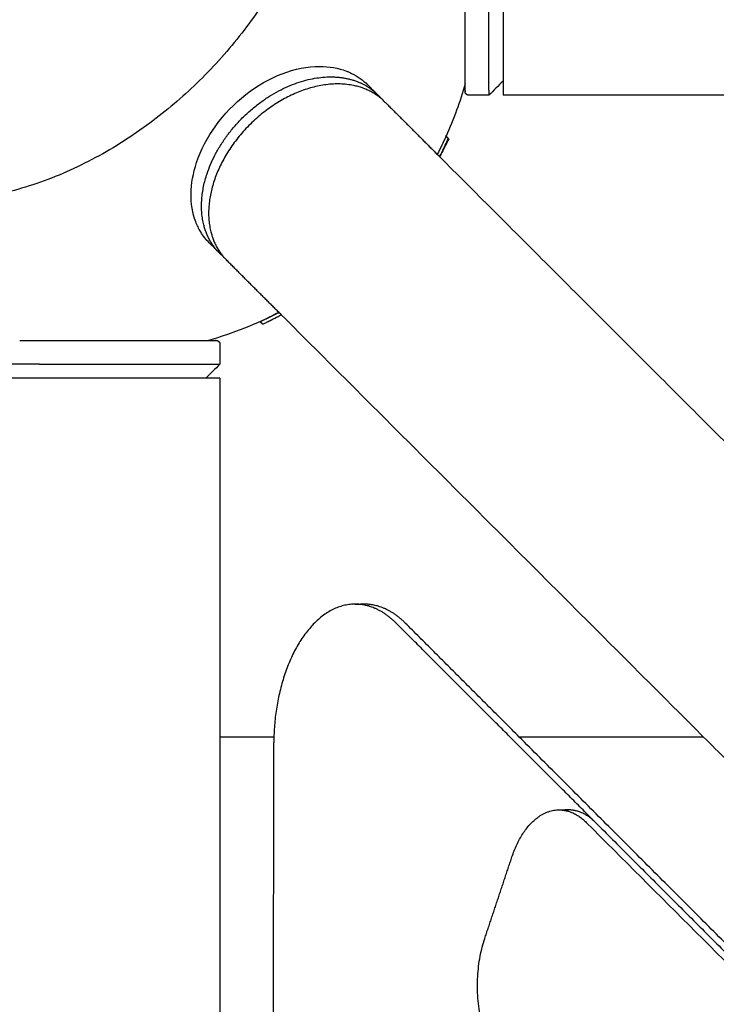
# Model space of a CAD drawing. Units: millimetres. Extents: x -5148 to 5148, y -5148 to 5148.
# Drawn here: x -1283 to -1095, y 984 to 1249 of the extents above; entities that cross this region are included whole.
import ezdxf

# ---------------------------------------------------------------- set-up
doc = ezdxf.new("R2010")
doc.units = ezdxf.units.MM
doc.layers.add('DX-815', color=7, linetype='Continuous', true_color=0x000000)

msp = doc.modelspace()

# ---------------------------------------------------------------- linework, layer by layer
at = {"layer": 'DX-815', "lineweight": -3}
for points, knots in [([(-1215.01, 1344.02), (-1212.2, 1341.21), (-1209.75, 1338.03), (-1207.71, 1334.55), (-1205.55, 1330.85), (-1203.84, 1326.81), (-1202.63, 1322.5), (-1201.36, 1318.02), (-1200.63, 1313.24), (-1200.43, 1308.27), (-1200.23, 1303.2), (-1200.6, 1297.92), (-1201.52, 1292.56), (-1201.98, 1289.88), (-1202.58, 1287.18), (-1203.31, 1284.47), (-1204.04, 1281.76), (-1204.91, 1279.04), (-1205.91, 1276.32), (-1206.88, 1273.67), (-1207.99, 1271.02), (-1209.21, 1268.39), (-1210.43, 1265.76), (-1211.76, 1263.14), (-1213.22, 1260.56), (-1215.92, 1255.75), (-1219.02, 1251.05), (-1222.45, 1246.55), (-1225.89, 1242.05), (-1229.66, 1237.74), (-1233.7, 1233.7), (-1235.66, 1231.74), (-1237.68, 1229.84), (-1239.76, 1228.01), (-1241.84, 1226.19), (-1243.98, 1224.43), (-1246.16, 1222.76), (-1248.47, 1220.98), (-1250.83, 1219.29), (-1253.24, 1217.7), (-1255.64, 1216.1), (-1258.09, 1214.61), (-1260.56, 1213.22), (-1263.14, 1211.76), (-1265.76, 1210.43), (-1268.39, 1209.21), (-1271.02, 1207.99), (-1273.67, 1206.88), (-1276.32, 1205.91), (-1281.75, 1203.91), (-1287.2, 1202.44), (-1292.56, 1201.52), (-1295.24, 1201.06), (-1297.9, 1200.74), (-1300.52, 1200.56), (-1303.15, 1200.37), (-1305.73, 1200.33), (-1308.27, 1200.43), (-1310.75, 1200.53), (-1313.19, 1200.76), (-1315.56, 1201.13), (-1317.94, 1201.5), (-1320.26, 1202), (-1322.5, 1202.63), (-1326.69, 1203.81), (-1330.62, 1205.45), (-1334.23, 1207.53), (-1337.84, 1209.6), (-1341.12, 1212.11), (-1344.02, 1215.01)], [0, 0, 0, 0, 0.658116, 0.658116, 0.658116, 1.35566, 1.35566, 1.35566, 2.081909, 2.081909, 2.081909, 2.823175, 2.823175, 2.823175, 3.193133, 3.193133, 3.193133, 3.562991, 3.562991, 3.562991, 3.925045, 3.925045, 3.925045, 4.28703, 4.28703, 4.28703, 4.962886, 4.962886, 4.962886, 5.638649, 5.638649, 5.638649, 5.966302, 5.966302, 5.966302, 6.293965, 6.293965, 6.293965, 6.641355, 6.641355, 6.641355, 6.988782, 6.988782, 6.988782, 7.350767, 7.350767, 7.350767, 7.712822, 7.712822, 7.712822, 8.453615, 8.453615, 8.453615, 8.823694, 8.823694, 8.823694, 9.193894, 9.193894, 9.193894, 9.556499, 9.556499, 9.556499, 9.91923, 9.91923, 9.91923, 10.596926, 10.596926, 10.596926, 11.274874, 11.274874, 11.274874, 11.274874]), ([(-1231.83, 1189.17), (-1232.71, 1190.05), (-1233.49, 1191.04), (-1234.15, 1192.12), (-1234.67, 1192.99), (-1235.12, 1193.91), (-1235.49, 1194.88), (-1237.27, 1199.52), (-1237.16, 1205.13), (-1235.26, 1210.82), (-1232.97, 1217.71), (-1228.21, 1224.29), (-1222.01, 1229.15), (-1215.8, 1234.02), (-1208.65, 1236.76), (-1202.09, 1236.76), (-1199.51, 1236.76), (-1197.08, 1236.34), (-1194.88, 1235.49), (-1194.63, 1235.4), (-1194.39, 1235.3), (-1193.92, 1235.1), (-1193.7, 1234.99), (-1193.47, 1234.88), (-1191.85, 1234.09), (-1190.41, 1233.07), (-1189.18, 1231.83)], [0.733795, 0.733795, 0.733795, 0.733795, 0.937169, 0.937169, 0.937169, 1.098955, 1.098955, 1.098955, 1.880018, 1.880018, 1.880018, 2.827421, 2.827421, 2.827421, 3.776466, 3.776466, 3.776466, 4.144368, 4.144368, 4.144368, 4.18543, 4.18543, 4.224576, 4.224576, 4.224576, 4.509956, 4.509956, 4.509956, 4.509956]), ([(-1169.77, 1212.43), (-1169.57, 1212.81), (-1169.35, 1213.24), (-1168.51, 1214.92), (-1167.94, 1216.12), (-1167.39, 1217.33)], [0.9224548, 0.9224548, 0.9224548, 0.9224548, 0.9899185, 0.9899185, 1.1530666, 1.1530666, 1.1530666, 1.1530666]), ([(-1217.9, 1168.06), (-1217.89, 1168.06), (-1217.89, 1168.06), (-1217.88, 1168.06), (-1217.86, 1168.07), (-1217.84, 1168.09), (-1217.81, 1168.1), (-1217.64, 1168.19), (-1217.39, 1168.31), (-1217.09, 1168.46), (-1216.88, 1168.57), (-1216.66, 1168.68), (-1216.41, 1168.8), (-1216.16, 1168.93), (-1215.9, 1169.06), (-1215.61, 1169.21), (-1215.46, 1169.28), (-1215.32, 1169.35), (-1215.17, 1169.43), (-1214.74, 1169.64), (-1214.3, 1169.86), (-1213.86, 1170.09), (-1213.72, 1170.16), (-1213.57, 1170.24), (-1213.43, 1170.31), (-1213.32, 1170.36), (-1213.22, 1170.42), (-1213.12, 1170.47)], [0.063767, 0.063767, 0.063767, 0.063767, 0.065367, 0.065367, 0.065367, 0.0735745, 0.0735745, 0.0735745, 0.130945, 0.130945, 0.130945, 0.1698192, 0.1698192, 0.1698192, 0.2096204, 0.2096204, 0.2096204, 0.229854, 0.229854, 0.229854, 0.2879588, 0.2879588, 0.2879588, 0.3073558, 0.3073558, 0.3073558, 0.320747, 0.320747, 0.320747, 0.320747]), ([(-1216.62, 1168.63), (-1216.62, 1168.63), (-1216.57, 1168.66), (-1216.46, 1168.72), (-1216.39, 1168.75), (-1216.3, 1168.8), (-1216.19, 1168.85), (-1216.13, 1168.89), (-1216.05, 1168.92), (-1215.97, 1168.96), (-1215.76, 1169.07), (-1215.53, 1169.19), (-1215.27, 1169.32), (-1215.04, 1169.44), (-1214.79, 1169.56), (-1214.52, 1169.7), (-1214.3, 1169.81), (-1214.07, 1169.93), (-1213.83, 1170.05), (-1213.58, 1170.18), (-1213.33, 1170.3), (-1213.08, 1170.43)], [0.0070529, 0.0070529, 0.0070529, 0.0070529, 0.0499956, 0.0499956, 0.0499956, 0.0754758, 0.0754758, 0.0754758, 0.0909422, 0.0909422, 0.0909422, 0.1302264, 0.1302264, 0.1302264, 0.1653739, 0.1653739, 0.1653739, 0.1963394, 0.1963394, 0.1963394, 0.2292185, 0.2292185, 0.2292185, 0.2292185]), ([(-1215.96, 1167.97), (-1215.86, 1168.02), (-1215.76, 1168.08), (-1215.32, 1168.3), (-1214.96, 1168.48), (-1214.28, 1168.82), (-1214, 1168.97), (-1213.54, 1169.2), (-1213.38, 1169.28), (-1213.08, 1169.43), (-1212.95, 1169.5), (-1212.68, 1169.64), (-1212.55, 1169.7), (-1212.42, 1169.77)], [4.125481, 4.125481, 4.125481, 4.125481, 4.549022, 4.549022, 5.908311, 5.908311, 6.90505, 6.90505, 7.462536, 7.462536, 7.909437, 7.909437, 8.350683, 8.350683, 8.350683, 8.350683]), ([(-1212.38, 1169.73), (-1212.6, 1169.61), (-1212.81, 1169.5), (-1213.34, 1169.23), (-1213.76, 1169.02), (-1214.53, 1168.63), (-1214.82, 1168.48), (-1215.28, 1168.25), (-1215.5, 1168.14), (-1215.76, 1168.01), (-1215.83, 1167.97), (-1215.91, 1167.93), (-1215.92, 1167.92), (-1215.92, 1167.92)], [0.3040882, 0.3040882, 0.3040882, 0.3040882, 0.3401977, 0.3401977, 0.3899611, 0.3899611, 0.4246926, 0.4246926, 0.4541423, 0.4541423, 0.4722934, 0.4722934, 0.4888775, 0.4888775, 0.4888775, 0.4888775]), ([(-1217.43, 1167.23), (-1217.43, 1167.23), (-1217.36, 1167.26), (-1217.02, 1167.44), (-1216.74, 1167.58), (-1216.25, 1167.83), (-1216.11, 1167.9), (-1215.96, 1167.97)], [0.031029, 0.031029, 0.031029, 0.031029, 1.653663, 1.653663, 3.493647, 3.493647, 4.125481, 4.125481, 4.125481, 4.125481]), ([(-1230.01, 1162.88), (-1230.02, 1162.88), (-1230.03, 1162.88), (-1230.13, 1162.87), (-1230.21, 1162.86), (-1230.29, 1162.84)], [4.520857884, 4.520857884, 4.520857884, 4.520857884, 4.522010422, 4.522010422, 4.530456244, 4.530456244, 4.530456244, 4.530456244])]:
    msp.add_open_spline(points, degree=3, knots=knots, dxfattribs=at)
for points, weights, degree, knots in [([(-1162.88, 1229.99), (-1162.88, 1230), (-1162.88, 1230), (-1162.88, 1230.02), (-1162.88, 1230.03), (-1162.88, 1230.08), (-1162.88, 1230.14), (-1162.88, 1230.28), (-1162.88, 1230.37), (-1162.88, 1230.83), (-1162.88, 1231.35), (-1162.88, 1233.51), (-1162.88, 1235.72), (-1162.88, 1238.53), (-1162.88, 1244.22), (-1162.88, 1251.53), (-1162.88, 1259.14), (-1162.88, 1266.75), (-1162.88, 1274.06), (-1162.88, 1279.75), (-1162.88, 1282.57), (-1162.88, 1284.78), (-1162.88, 1286.94), (-1162.88, 1287.46), (-1162.88, 1287.91), (-1162.88, 1288), (-1162.88, 1288.15), (-1162.88, 1288.2), (-1162.88, 1288.25), (-1162.88, 1288.27), (-1162.88, 1288.28), (-1162.88, 1288.28), (-1162.88, 1288.29)], [1, 1, 1, 1, 1, 1, 1, 1, 1, 1, 1, 1, 1, 1, 1, 1.05719095842, 1.17157287525, 1.05719095842, 1, 1, 1, 1, 1, 1, 1, 1, 1, 1, 1, 1, 1, 1, 1], 3, [0, 0, 0, 0, 0.025934, 0.025934, 0.060516, 0.060516, 0.131284, 0.131284, 0.203575, 0.203575, 0.428881, 0.428881, 0.90488, 0.90488, 0.90488, 1.829471, 1.829471, 1.829471, 2.754062, 2.754062, 2.754062, 3.230061, 3.230061, 3.455368, 3.455368, 3.527659, 3.527659, 3.598427, 3.598427, 3.633008, 3.633008, 3.658943, 3.658943, 3.658943, 3.658943]), ([(-1184.57, 1227.23), (-1193.75, 1236.41), (-1209.49, 1229.1), (-1225.23, 1221.8), (-1230.53, 1205.9)], [1, 0.854312835963, 1, 0.854312835963, 1], 2, [4.86508, 4.86508, 4.86508, 6.163181, 6.163181, 7.461283, 7.461283, 7.461283]), ([(-1161.86, 1228.98), (-1162.01, 1228.98), (-1162.16, 1229.02), (-1162.88, 1229.24), (-1162.88, 1229.99)], [0.907525095434, 0.942457682829, 1, 0.764649098357, 0.907525095436], 2, [0.06504593, 0.06504593, 0.06504593, 0.07806627, 0.07806627, 0.13751182, 0.13751182, 0.13751182]), ([(-1282.94, 1162.88), (-1278.55, 1162.88), (-1272, 1162.88), (-1264.07, 1162.88), (-1256.14, 1162.88), (-1248.53, 1162.88), (-1242.32, 1162.88), (-1236.1, 1162.88), (-1231.78, 1162.88), (-1230.42, 1162.88), (-1230.19, 1162.88), (-1230.05, 1162.88), (-1230, 1162.88), (-1230, 1162.88), (-1230, 1162.88)], [0.907525095436, 0.81892244665, 0.774621122258, 0.774621122258, 0.774621122258, 0.81892244665, 0.907525095436, 0.81892244665, 0.774621122258, 0.774621122258, 0.774621122258, 0.774621122258, 0.774621122258, 0.774621122258, 0.774621122258], 3, [0, 0, 0, 0, 0.924591, 0.924591, 0.924591, 1.849182, 1.849182, 1.849182, 2.773774, 2.773774, 2.773774, 2.934385, 2.934385, 2.953271, 2.953271, 2.953271, 2.953271]), ([(-1230, 1162.88), (-1230, 1162.88), (-1229.99, 1162.88), (-1229.86, 1162.87), (-1229.82, 1162.86), (-1229.42, 1162.77), (-1229.13, 1162.51), (-1229.02, 1162.16), (-1228.99, 1162.06), (-1228.98, 1161.96), (-1228.98, 1161.86)], [0.774621122258, 0.774621122258, 0.774621122258, 0.774621122258, 0.774621122258, 0.774621122258, 0.774621122258, 0.774621122258, 0.744905459388, 0.721027787937, 0.702988107903], 3, [2.97203997, 2.97203997, 2.97203997, 2.97203997, 2.9802427, 2.9802427, 2.98511458, 2.98511458, 3.02465937, 3.02465937, 3.02465937, 3.03732321, 3.03732321, 3.03732321, 3.03732321]), ([(-1241.73, 1152.66), (-1256.71, 1152.66), (-1273.01, 1152.66), (-1289.3, 1152.66), (-1289.3, 1152.66)], [1, 0.854322791067, 1, 0.854322791067, 1], 2, [0, 0, 0, 1.298056, 1.298056, 2.596112, 2.596112, 2.596112])]:
    msp.add_rational_spline(points, weights, degree=degree, knots=knots, dxfattribs=at)
for points, weights in [([(-1156.47, 1230.31), (-1156.47, 1236.86), (-1156.47, 1259.14)], [1, 0.804304649281, 1]), ([(-1152.66, 1259.14), (-1152.66, 1228.98), (-1152.66, 1228.98)], [1, 0.707106781187, 1]), ([(-1232.44, 1207.81), (-1223.73, 1233.93), (-1199.1, 1233.93)], [1, 0.707106781187, 1]), ([(-1199.1, 1233.93), (-1191.27, 1233.93), (-1186.48, 1229.14)], [1, 0.953020613871, 1]), ([(-1162.84, 1230.29), (-1162.88, 1230.14), (-1162.88, 1229.99)], [1, 0.94245768283, 0.907525095436]), ([(-1156.47, 1230.31), (-1156.47, 1228.98), (-1156.47, 1228.98)], [1, 0.941421356237, 0.90627416998]), ([(-1186.48, 1229.14), (-1186, 1228.66), (-1185.57, 1228.14)], [1, 0.992362380913, 0.985767113715]), ([(-1168.14, 1218.07), (-1168.12, 1218.05), (-1168.1, 1218.03)], [1, 0.99991456793, 0.999860448094]), ([(-1167.39, 1217.33), (-1167.31, 1217.24), (-1167.31, 1217.24)], [1, 0.99969245295, 1]), ([(-1168.15, 1215.54), (-1168.12, 1215.51), (-1168.12, 1215.51)], [0.999921810883, 0.999835793931, 1]), ([(-1168.12, 1215.51), (-1168.12, 1215.51), (-1168.15, 1215.54)], [1, 0.999886408037, 1]), ([(-1229.14, 1186.48), (-1236.94, 1194.29), (-1232.44, 1207.81)], [1, 0.888073833977, 1]), ([(-1230.53, 1205.9), (-1235.04, 1192.38), (-1227.23, 1184.57)], [1, 0.888073833977, 1]), ([(-1228.14, 1185.57), (-1228.66, 1186), (-1229.14, 1186.48)], [0.99598806441, 0.997493780902, 1]), ([(-1277.57, 1156.47), (-1289.3, 1156.47), (-1289.3, 1156.47)], [1, 0.830856458924, 0.857071059656]), ([(-1277.57, 1156.47), (-1259.92, 1156.47), (-1241.73, 1156.47)], [1, 0.804304649281, 1]), ([(-1241.73, 1156.47), (-1228.98, 1156.47), (-1228.98, 1156.47)], [1, 0.823429645278, 0.859749778721]), ([(-1228.98, 1152.66), (-1228.98, 1152.66), (-1241.73, 1152.66)], [1, 0.888056223469, 1]), ([(-1192.49, 1091.76), (-1213.21, 1091.76), (-1214.45, 1055.94)], [1, 0.719880638528, 0.977923197904]), ([(-1181.49, 1086.66), (-1186.6, 1091.76), (-1192.49, 1091.76)], [1, 0.965919625757, 1]), ([(-1190.01, 1091.76), (-1190.63, 1091.76), (-1191.25, 1091.7)], [1, 0.988450470667, 0.977815802687]), ([(-1179.01, 1086.66), (-1184.11, 1091.76), (-1190.01, 1091.76)], [1, 0.965919625757, 1]), ([(-1214.45, 1055.94), (-1214.49, 1054.87), (-1214.49, 1053.8)], [0.977923197904, 0.988508775023, 1]), ([(-1150.26, 1023.6), (-1146.03, 1036.3), (-1137.56, 1036.3)], [1, 0.866037381509, 1]), ([(-1137.56, 1036.3), (-1133.63, 1036.3), (-1130.23, 1032.9)], [1, 0.965919625757, 1]), ([(-1135.07, 1036.3), (-1135.69, 1036.3), (-1136.32, 1036.21)], [1, 0.988740116387, 0.979373073932]), ([(-1127.74, 1032.9), (-1131.14, 1036.3), (-1135.07, 1036.3)], [1, 0.965919625757, 1]), ([(-1152.23, 966.91), (-1164.93, 979.61), (-1157.59, 1001.6)], [1, 0.707106781187, 1])]:
    msp.add_rational_spline(points, weights, degree=2, dxfattribs=at)
for points, degree in [([(-1162.88, 1232.06), (-1164.24, 1227.24), (-1165.95, 1222.52), (-1168.02, 1217.95)], 3), ([(-1152.66, 1232.79), (-1153.93, 1231.52), (-1155.2, 1230.25), (-1156.47, 1228.98)], 3), ([(-1189.17, 1231.83), (-1187.83, 1230.48), (-1186.48, 1229.14)], 2), ([(-1184.57, 1227.23), (-1177.17, 1219.83), (-1169.77, 1212.42)], 2), ([(-1156.47, 1228.98), (-1159.17, 1228.98), (-1161.86, 1228.98)], 2), ([(-1055.94, 1228.98), (-1104.3, 1228.98), (-1152.66, 1228.98)], 2), ([(-1168.02, 1217.95), (-1168.76, 1216.3), (-1169.56, 1214.67), (-1170.4, 1213.05)], 3), ([(-1167.31, 1217.24), (-1167.57, 1216.66), (-1167.84, 1216.08), (-1168.12, 1215.51)], 3), ([(-1167.39, 1217.33), (-1167.75, 1217.68), (-1168.1, 1218.03)], 2), ([(-1168.15, 1215.54), (-1168.65, 1214.47), (-1169.18, 1213.42), (-1169.72, 1212.38)], 3), ([(-1169.77, 1212.42), (-1169.74, 1212.4), (-1169.72, 1212.37)], 2), ([(-1169.72, 1212.37), (-1112.83, 1155.49), (-1055.94, 1098.6)], 2), ([(-1229.14, 1186.48), (-1230.48, 1187.83), (-1231.83, 1189.17)], 2), ([(-1212.42, 1169.77), (-1219.83, 1177.17), (-1227.23, 1184.57)], 2), ([(-1213.05, 1170.4), (-1219.11, 1167.25), (-1225.48, 1164.73), (-1232.05, 1162.88)], 3), ([(-1212.38, 1169.72), (-1212.4, 1169.75), (-1212.42, 1169.77)], 2), ([(-1098.6, 1055.94), (-1155.49, 1112.83), (-1212.38, 1169.72)], 2), ([(-1217.43, 1167.23), (-1217.79, 1167.58), (-1218.14, 1167.93)], 2), ([(-1215.92, 1167.92), (-1215.94, 1167.95), (-1215.96, 1167.97)], 2), ([(-1228.98, 1161.86), (-1228.98, 1159.17), (-1228.98, 1156.47)], 2), ([(-1228.98, 1156.47), (-1230.25, 1155.2), (-1231.52, 1153.93), (-1232.79, 1152.66)], 3), ([(-1228.98, 1152.66), (-1228.98, 1104.3), (-1228.98, 1055.94)], 2), ([(-1192.49, 1091.76), (-1191.25, 1091.76), (-1190.01, 1091.76)], 2), ([(-1127.74, 1032.9), (-1154.62, 1059.78), (-1181.49, 1086.66)], 2), ([(-1148.29, 1055.94), (-1163.65, 1071.3), (-1179.01, 1086.66)], 2), ([(-1228.98, 1055.94), (-1228.98, 1001.84), (-1228.98, 947.74)], 2), ([(-1214.45, 1055.94), (-1221.71, 1055.94), (-1228.98, 1055.94)], 2), ([(-1059.95, 967.59), (-1104.12, 1011.76), (-1148.29, 1055.94)], 2), ([(-1098.6, 1055.94), (-1123.44, 1055.94), (-1148.29, 1055.94)], 2), ([(-997.76, 955.11), (-1048.18, 1005.52), (-1098.6, 1055.94)], 2), ([(-1214.49, 1053.8), (-1214.59, 1007.43), (-1214.69, 961.06)], 2), ([(-1137.56, 1036.3), (-1136.32, 1036.3), (-1135.07, 1036.3)], 2), ([(-1130.23, 1032.9), (-657.17, 559.78), (-184.1, 86.67)], 2), ([(-1127.74, 1032.9), (-1091, 996.15), (-1054.26, 959.41)], 2), ([(-1157.59, 1001.6), (-1153.93, 1012.6), (-1150.26, 1023.6)], 2)]:
    msp.add_open_spline(points, degree=degree, dxfattribs=at)

doc.saveas('drawing.dxf')
